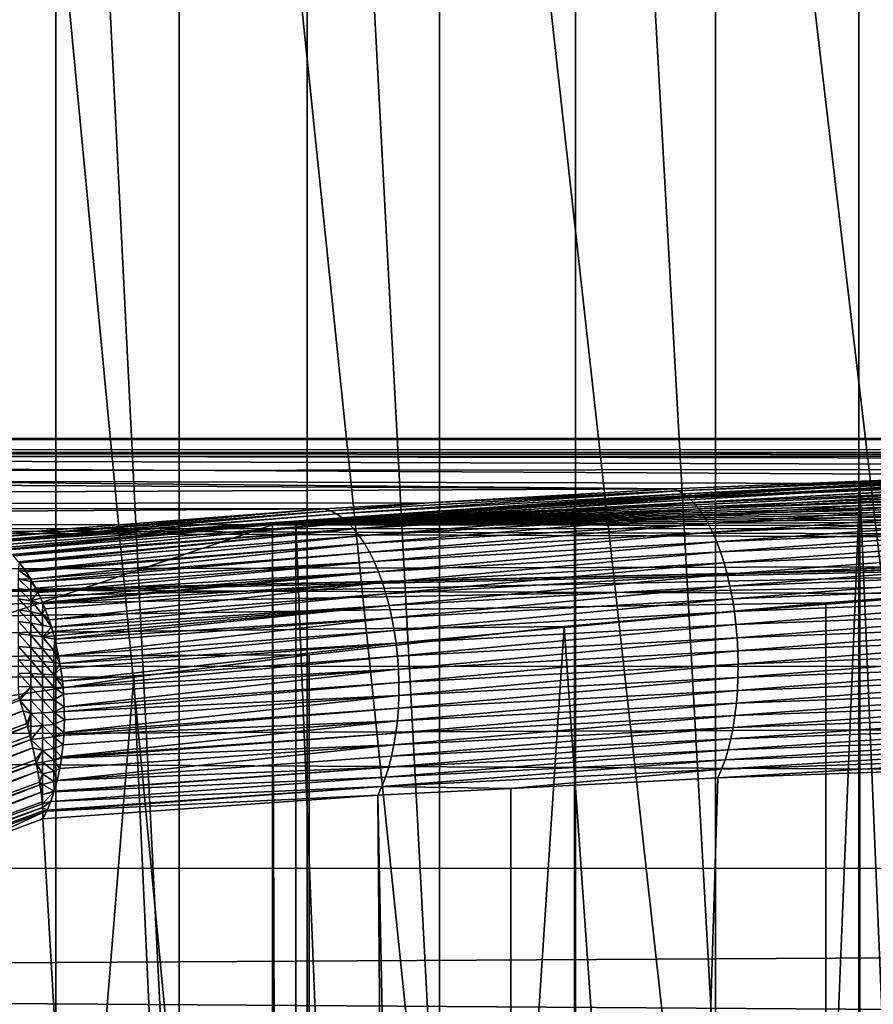
# Model space of a CAD drawing. Extents: x -58 to 41.1, y -71.1 to 0.
# Drawn here: x -51.1 to -49.6, y -36 to -34.2 of the extents above; entities that cross this region are included whole.
import ezdxf

# ---------------------------------------------------------------- set-up
doc = ezdxf.new("R2010")
doc.units = 0
doc.header["$MEASUREMENT"] = 0
for name, color, linetype in [('L13', 7, 'Continuous'), ('L6', 7, 'Continuous'), ('L8', 7, 'Continuous')]:
    doc.layers.add(name, color=color, linetype=linetype)

msp = doc.modelspace()

# ---------------------------------------------------------------- linework, layer by layer
at = {"layer": 'L13', "color": 7}
for points in [[(-49.04396, -40.72963, -205.6919), (-49.04396, -31.09601, -222.3778), (-49.59135, -31.31362, -222.5034)], [(-49.59135, -40.94725, -205.8175), (-49.59135, -31.31362, -222.5034), (-50.11511, -31.57118, -222.6522)], [(-49.04396, -40.72963, -205.6919), (-49.59135, -31.31362, -222.5034), (-49.59135, -40.94725, -205.8175)], [(-50.11511, -41.20481, -205.9662), (-50.11511, -31.57118, -222.6522), (-50.61137, -31.86678, -222.8228)], [(-49.59135, -40.94725, -205.8175), (-50.11511, -31.57118, -222.6522), (-50.11511, -41.20481, -205.9662)], [(-51.29621, -35.9749, -237.7066), (-51.29621, -31.63877, -247.6451), (-50.84803, -36.33743, -237.8811)], [(-50.84803, -36.33743, -237.8811), (-51.29621, -31.63877, -247.6451), (-50.84803, -32.01333, -247.7921)], [(-50.61137, -41.50042, -206.1369), (-50.61137, -31.86678, -222.8228), (-51.07645, -32.19824, -223.0142)], [(-50.11511, -41.20481, -205.9662), (-50.61137, -31.86678, -222.8228), (-50.61137, -41.50042, -206.1369)], [(-50.84803, -36.33743, -237.8811), (-50.84803, -32.01333, -247.7921), (-50.36691, -36.66391, -238.0384)], [(-50.36691, -36.66391, -238.0384), (-50.84803, -32.01333, -247.7921), (-50.36691, -32.35065, -247.9245)], [(-51.07645, -41.83187, -206.3282), (-51.07645, -32.19824, -223.0142), (-51.5069, -32.56309, -223.2248)], [(-50.61137, -41.50042, -206.1369), (-51.07645, -32.19824, -223.0142), (-51.07645, -41.83187, -206.3282)], [(-50.36691, -36.66391, -238.0384), (-50.36691, -32.35065, -247.9245), (-49.85643, -36.95192, -238.1771)], [(-49.85643, -36.95192, -238.1771), (-50.36691, -32.35065, -247.9245), (-49.85643, -32.64822, -248.0413)], [(-51.07645, -41.83187, -206.3282), (-51.5069, -32.56309, -223.2248), (-51.5069, -42.19672, -206.5389)], [(-49.85643, -36.95192, -238.1771), (-49.85643, -32.64822, -248.0413), (-49.32036, -37.19932, -238.2962)], [(-49.32036, -37.19932, -238.2962), (-49.85643, -32.64822, -248.0413), (-49.32036, -32.90384, -248.1416)], [(-51.29621, -41.04161, -228.1199), (-51.29621, -35.9749, -237.7066), (-50.84803, -41.39008, -228.3211)], [(-50.84803, -41.39008, -228.3211), (-51.29621, -35.9749, -237.7066), (-50.84803, -36.33743, -237.8811)]]:
    msp.add_3dface(points, dxfattribs=at)
at = {"layer": 'L6', "color": 7}
for points in [[(-57.4, -35.03714, -199.1529), (-16.9, -35.02179, -199.1522), (-57.4, -35.00013, -199.9344)], [(-57.4, -35.00013, -199.9344), (-16.9, -35.02179, -199.1522), (-16.9, -35.00991, -200.5719)], [(-57.4, -35.00013, -199.9344), (-16.9, -35.00991, -200.5719), (-57.4, -35.02522, -200.5713)], [(-57.4, -35.02522, -200.5713), (-16.9, -35.00991, -200.5719), (-46.53661, -35.02871, -200.9729)], [(-57.4, -35.06779, -198.5059), (-16.9, -35.15567, -197.7388), (-16.9, -35.02179, -199.1522)], [(-57.4, -35.06779, -198.5059), (-16.9, -35.02179, -199.1522), (-57.4, -35.03714, -199.1529)], [(-46.84308, -35.02939, -200.9844), (-47.46161, -35.03308, -201.0443), (-57.4, -35.02522, -200.5713)], [(-57.4, -35.02522, -200.5713), (-47.46161, -35.03308, -201.0443), (-48.07679, -35.0403, -201.1525)], [(-48.07679, -35.0403, -201.1525), (-48.68904, -35.05191, -201.3078), (-57.4, -35.02522, -200.5713)], [(-57.4, -35.02522, -200.5713), (-48.68904, -35.05191, -201.3078), (-49.29875, -35.06916, -201.5092)], [(-57.4, -35.02522, -200.5713), (-49.29875, -35.06916, -201.5092), (-49.93559, -35.09504, -201.7684)], [(-49.93559, -35.09504, -201.7684), (-57.4, -35.05642, -201.3633), (-57.4, -35.02522, -200.5713)], [(-57.4, -35.02522, -200.5713), (-46.53661, -35.02871, -200.9729), (-46.84308, -35.02939, -200.9844)], [(-49.93559, -35.09504, -201.7684), (-57.4, -35.12869, -201.9864), (-57.4, -35.05642, -201.3633)], [(-57.4, -35.17094, -197.7409), (-16.9, -35.15567, -197.7388), (-57.4, -35.06779, -198.5059)], [(-49.29875, -35.06916, -201.5092), (-49.92568, -35.09846, -201.7907), (-49.93559, -35.09504, -201.7684)], [(-49.29875, -35.06916, -201.5092), (-49.29026, -35.07233, -201.5324), (-49.92568, -35.09846, -201.7907)], [(-49.29026, -35.07233, -201.5324), (-49.91583, -35.10385, -201.8126), (-49.92568, -35.09846, -201.7907)], [(-49.29026, -35.07233, -201.5324), (-49.28183, -35.07754, -201.5552), (-49.91583, -35.10385, -201.8126)], [(-50.38681, -35.12074, -201.9873), (-57.4, -35.12869, -201.9864), (-49.93559, -35.09504, -201.7684)], [(-49.93559, -35.09504, -201.7684), (-49.92568, -35.09846, -201.7907), (-50.38681, -35.12074, -201.9873)], [(-49.28183, -35.07754, -201.5552), (-49.90612, -35.1112, -201.834), (-49.91583, -35.10385, -201.8126)], [(-49.28183, -35.07754, -201.5552), (-49.27352, -35.08475, -201.5776), (-49.90612, -35.1112, -201.834)], [(-49.27352, -35.08475, -201.5776), (-49.89661, -35.12044, -201.8547), (-49.90612, -35.1112, -201.834)], [(-49.27352, -35.08475, -201.5776), (-49.26538, -35.09391, -201.5992), (-49.89661, -35.12044, -201.8547)], [(-49.26538, -35.09391, -201.5992), (-49.88736, -35.13152, -201.8746), (-49.89661, -35.12044, -201.8547)], [(-49.26538, -35.09391, -201.5992), (-49.25747, -35.10496, -201.6201), (-49.88736, -35.13152, -201.8746)], [(-49.92568, -35.09846, -201.7907), (-50.55747, -35.14102, -202.1229), (-50.56855, -35.13542, -202.1021)], [(-50.38681, -35.12074, -201.9873), (-49.92568, -35.09846, -201.7907), (-50.56855, -35.13542, -202.1021)], [(-49.92568, -35.09846, -201.7907), (-49.91583, -35.10385, -201.8126), (-50.55747, -35.14102, -202.1229)], [(-49.91583, -35.10385, -201.8126), (-50.54653, -35.14851, -202.1432), (-50.55747, -35.14102, -202.1229)], [(-49.91583, -35.10385, -201.8126), (-49.90612, -35.1112, -201.834), (-50.54653, -35.14851, -202.1432)], [(-49.90612, -35.1112, -201.834), (-50.53582, -35.15784, -202.1628), (-50.54653, -35.14851, -202.1432)], [(-49.90612, -35.1112, -201.834), (-49.89661, -35.12044, -201.8547), (-50.53582, -35.15784, -202.1628)], [(-49.25747, -35.10496, -201.6201), (-49.87843, -35.14436, -201.8936), (-49.88736, -35.13152, -201.8746)], [(-49.25747, -35.10496, -201.6201), (-49.24984, -35.11782, -201.64), (-49.87843, -35.14436, -201.8936)], [(-50.5797, -35.13173, -202.0808), (-57.4, -35.12869, -201.9864), (-50.38681, -35.12074, -201.9873)], [(-50.5797, -35.13173, -202.0808), (-57.4, -35.18096, -202.437), (-57.4, -35.12869, -201.9864)], [(-51.21378, -35.18096, -202.437), (-57.4, -35.18096, -202.437), (-50.5797, -35.13173, -202.0808)], [(-50.5797, -35.13173, -202.0808), (-51.20099, -35.18521, -202.4581), (-51.21378, -35.18096, -202.437)], [(-50.5797, -35.13173, -202.0808), (-50.56855, -35.13542, -202.1021), (-51.20099, -35.18521, -202.4581)], [(-50.38681, -35.12074, -201.9873), (-50.56855, -35.13542, -202.1021), (-50.5797, -35.13173, -202.0808)], [(-49.89661, -35.12044, -201.8547), (-50.52539, -35.16894, -202.1817), (-50.53582, -35.15784, -202.1628)], [(-49.89661, -35.12044, -201.8547), (-49.88736, -35.13152, -201.8746), (-50.52539, -35.16894, -202.1817)], [(-49.88736, -35.13152, -201.8746), (-50.51531, -35.18174, -202.1997), (-50.52539, -35.16894, -202.1817)], [(-49.88736, -35.13152, -201.8746), (-49.87843, -35.14436, -201.8936), (-50.51531, -35.18174, -202.1997)], [(-49.24984, -35.11782, -201.64), (-49.86989, -35.15888, -201.9116), (-49.87843, -35.14436, -201.8936)], [(-49.24984, -35.11782, -201.64), (-49.24256, -35.1324, -201.6589), (-49.86989, -35.15888, -201.9116)], [(-50.56855, -35.13542, -202.1021), (-51.19066, -35.19017, -202.4749), (-51.20099, -35.18521, -202.4581)], [(-50.56855, -35.13542, -202.1021), (-51.18947, -35.19074, -202.4768), (-51.19066, -35.19017, -202.4749)], [(-50.55747, -35.14102, -202.1229), (-51.18947, -35.19074, -202.4768), (-50.56855, -35.13542, -202.1021)], [(-50.55747, -35.14102, -202.1229), (-51.18585, -35.19305, -202.4826), (-51.18947, -35.19074, -202.4768)], [(-50.54653, -35.14851, -202.1432), (-51.18585, -35.19305, -202.4826), (-50.55747, -35.14102, -202.1229)], [(-50.54653, -35.14851, -202.1432), (-51.17752, -35.19837, -202.496), (-51.18585, -35.19305, -202.4826)], [(-51.17112, -35.20349, -202.5061), (-51.17752, -35.19837, -202.496), (-50.54653, -35.14851, -202.1432)], [(-50.54653, -35.14851, -202.1432), (-51.16767, -35.20625, -202.5115), (-51.17112, -35.20349, -202.5061)], [(-50.54653, -35.14851, -202.1432), (-51.16579, -35.20776, -202.5145), (-51.16767, -35.20625, -202.5115)], [(-50.53582, -35.15784, -202.1628), (-51.16579, -35.20776, -202.5145), (-50.54653, -35.14851, -202.1432)], [(-49.87843, -35.14436, -201.8936), (-50.50566, -35.19616, -202.2166), (-50.51531, -35.18174, -202.1997)], [(-49.87843, -35.14436, -201.8936), (-49.86989, -35.15888, -201.9116), (-50.50566, -35.19616, -202.2166)], [(-49.86179, -35.17497, -201.9283), (-49.86989, -35.15888, -201.9116), (-49.24256, -35.1324, -201.6589)], [(-49.86179, -35.17497, -201.9283), (-49.24256, -35.1324, -201.6589), (-49.23565, -35.14862, -201.6765)], [(-49.23565, -35.14862, -201.6765), (-49.85419, -35.19253, -201.9438), (-49.86179, -35.17497, -201.9283)], [(-49.23565, -35.14862, -201.6765), (-49.22919, -35.16634, -201.6927), (-49.85419, -35.19253, -201.9438)], [(-57.4, -35.25888, -197.0886), (-16.9, -35.41056, -196.3421), (-16.9, -35.15567, -197.7388)], [(-57.4, -35.25888, -197.0886), (-16.9, -35.15567, -197.7388), (-57.4, -35.17094, -197.7409)], [(-50.53582, -35.15784, -202.1628), (-51.15699, -35.21631, -202.5282), (-51.16579, -35.20776, -202.5145)], [(-50.52539, -35.16894, -202.1817), (-51.15699, -35.21631, -202.5282), (-50.53582, -35.15784, -202.1628)], [(-50.49649, -35.2121, -202.2324), (-50.50566, -35.19616, -202.2166), (-49.86989, -35.15888, -201.9116)], [(-50.49649, -35.2121, -202.2324), (-49.86989, -35.15888, -201.9116), (-49.86179, -35.17497, -201.9283)], [(-49.84714, -35.21144, -201.9579), (-49.85419, -35.19253, -201.9438), (-49.22919, -35.16634, -201.6927)], [(-49.84714, -35.21144, -201.9579), (-49.22919, -35.16634, -201.6927), (-49.2232, -35.18545, -201.7076)], [(-50.52539, -35.16894, -202.1817), (-51.15436, -35.21887, -202.5323), (-51.15699, -35.21631, -202.5282)], [(-51.14496, -35.22969, -202.5466), (-51.15436, -35.21887, -202.5323), (-50.52539, -35.16894, -202.1817)], [(-50.52539, -35.16894, -202.1817), (-51.14331, -35.23161, -202.5492), (-51.14496, -35.22969, -202.5466)], [(-50.52539, -35.16894, -202.1817), (-50.51531, -35.18174, -202.1997), (-51.14331, -35.23161, -202.5492)], [(-50.51531, -35.18174, -202.1997), (-51.1327, -35.2459, -202.565), (-51.14331, -35.23161, -202.5492)], [(-50.50566, -35.19616, -202.2166), (-51.1327, -35.2459, -202.565), (-50.51531, -35.18174, -202.1997)], [(-49.86179, -35.17497, -201.9283), (-50.48786, -35.22946, -202.247), (-50.49649, -35.2121, -202.2324)], [(-49.86179, -35.17497, -201.9283), (-49.85419, -35.19253, -201.9438), (-50.48786, -35.22946, -202.247)], [(-49.84067, -35.23158, -201.9704), (-49.84714, -35.21144, -201.9579), (-49.2232, -35.18545, -201.7076)], [(-49.84067, -35.23158, -201.9704), (-49.2232, -35.18545, -201.7076), (-49.21774, -35.20581, -201.7208)], [(-50.50566, -35.19616, -202.2166), (-51.13119, -35.24827, -202.5673), (-51.1327, -35.2459, -202.565)], [(-51.12261, -35.26166, -202.5798), (-51.13119, -35.24827, -202.5673), (-50.50566, -35.19616, -202.2166)], [(-51.12261, -35.26166, -202.5798), (-50.50566, -35.19616, -202.2166), (-50.49649, -35.2121, -202.2324)], [(-50.47983, -35.24813, -202.2602), (-50.48786, -35.22946, -202.247), (-49.85419, -35.19253, -201.9438)], [(-50.47983, -35.24813, -202.2602), (-49.85419, -35.19253, -201.9438), (-49.84714, -35.21144, -201.9579)], [(-50.49649, -35.2121, -202.2324), (-51.11976, -35.26679, -202.5839), (-51.12261, -35.26166, -202.5798)], [(-50.48786, -35.22946, -202.247), (-51.11976, -35.26679, -202.5839), (-50.49649, -35.2121, -202.2324)], [(-50.47246, -35.26798, -202.272), (-50.47983, -35.24813, -202.2602), (-49.84714, -35.21144, -201.9579)], [(-50.47246, -35.26798, -202.272), (-49.84714, -35.21144, -201.9579), (-49.84067, -35.23158, -201.9704)], [(-49.21774, -35.20581, -201.7208), (-49.83485, -35.2528, -201.9815), (-49.84067, -35.23158, -201.9704)], [(-49.21774, -35.20581, -201.7208), (-49.21283, -35.2273, -201.7324), (-49.83485, -35.2528, -201.9815)], [(-51.14496, -35.24532, -202.5695), (-51.14331, -35.23161, -202.5492), (-51.1327, -35.2459, -202.565)], [(-50.48786, -35.22946, -202.247), (-51.11309, -35.27879, -202.5934), (-51.11976, -35.26679, -202.5839)], [(-51.10935, -35.28652, -202.5986), (-51.11309, -35.27879, -202.5934), (-50.48786, -35.22946, -202.247)], [(-51.10935, -35.28652, -202.5986), (-50.48786, -35.22946, -202.247), (-50.47983, -35.24813, -202.2602)], [(-49.84067, -35.23158, -201.9704), (-50.46578, -35.28888, -202.2824), (-50.47246, -35.26798, -202.272)], [(-49.84067, -35.23158, -201.9704), (-49.83485, -35.2528, -201.9815), (-50.46578, -35.28888, -202.2824)], [(-49.21283, -35.2273, -201.7324), (-49.82971, -35.27497, -201.9908), (-49.83485, -35.2528, -201.9815)], [(-49.21283, -35.2273, -201.7324), (-49.20852, -35.24976, -201.7423), (-49.82971, -35.27497, -201.9908)], [(-57.4, -35.42562, -196.3455), (-16.9, -35.41056, -196.3421), (-57.4, -35.25888, -197.0886)], [(-51.13119, -35.24827, -202.5673), (-51.12261, -35.26166, -202.5798), (-51.14496, -35.24532, -202.5695)], [(-51.14496, -35.24532, -202.5695), (-51.12261, -35.26166, -202.5798), (-51.14496, -35.26139, -202.5889)], [(-51.14496, -35.24532, -202.5695), (-51.1327, -35.2459, -202.565), (-51.13119, -35.24827, -202.5673)], [(-50.47983, -35.24813, -202.2602), (-51.10421, -35.29717, -202.6058), (-51.10935, -35.28652, -202.5986)], [(-50.47983, -35.24813, -202.2602), (-51.10091, -35.30505, -202.6102), (-51.10421, -35.29717, -202.6058)], [(-51.10001, -35.30719, -202.6114), (-51.10091, -35.30505, -202.6102), (-50.47983, -35.24813, -202.2602)], [(-51.10001, -35.30719, -202.6114), (-50.47983, -35.24813, -202.2602), (-50.47246, -35.26798, -202.272)], [(-49.83485, -35.2528, -201.9815), (-50.45985, -35.31071, -202.2911), (-50.46578, -35.28888, -202.2824)], [(-49.83485, -35.2528, -201.9815), (-49.82971, -35.27497, -201.9908), (-50.45985, -35.31071, -202.2911)], [(-49.20852, -35.24976, -201.7423), (-49.82528, -35.29793, -201.9985), (-49.82971, -35.27497, -201.9908)], [(-49.20852, -35.24976, -201.7423), (-49.20482, -35.27303, -201.7504), (-49.82528, -35.29793, -201.9985)], [(-51.12261, -35.26166, -202.5798), (-51.12267, -35.26596, -202.5847), (-51.14496, -35.26139, -202.5889)], [(-51.14496, -35.26139, -202.5889), (-51.12267, -35.26596, -202.5847), (-51.12267, -35.28326, -202.6022)], [(-51.14496, -35.26139, -202.5889), (-51.12267, -35.28326, -202.6022), (-51.14496, -35.27907, -202.6067)], [(-51.12267, -35.26596, -202.5847), (-51.12261, -35.26166, -202.5798), (-51.11976, -35.26679, -202.5839)], [(-51.11309, -35.27879, -202.5934), (-51.12267, -35.28326, -202.6022), (-51.12267, -35.26596, -202.5847)], [(-51.12267, -35.26596, -202.5847), (-51.11976, -35.26679, -202.5839), (-51.11309, -35.27879, -202.5934)], [(-50.47246, -35.26798, -202.272), (-51.09602, -35.3167, -202.6168), (-51.10001, -35.30719, -202.6114)], [(-50.47246, -35.26798, -202.272), (-51.08858, -35.33725, -202.6264), (-51.09602, -35.3167, -202.6168)], [(-50.46578, -35.28888, -202.2824), (-51.08858, -35.33725, -202.6264), (-50.47246, -35.26798, -202.272)], [(-49.82971, -35.27497, -201.9908), (-50.45471, -35.33331, -202.2983), (-50.45985, -35.31071, -202.2911)], [(-49.82971, -35.27497, -201.9908), (-49.82528, -35.29793, -201.9985), (-50.45471, -35.33331, -202.2983)], [(-49.20482, -35.27303, -201.7504), (-49.82159, -35.32153, -202.0043), (-49.82528, -35.29793, -201.9985)], [(-49.20482, -35.27303, -201.7504), (-49.20178, -35.29695, -201.7566), (-49.82159, -35.32153, -202.0043)], [(-51.14496, -35.27907, -202.6067), (-51.12267, -35.28326, -202.6022), (-51.12267, -35.302, -202.6182)], [(-51.14496, -35.27907, -202.6067), (-51.12267, -35.302, -202.6182), (-51.14496, -35.29821, -202.623)], [(-51.10935, -35.28652, -202.5986), (-51.12267, -35.28326, -202.6022), (-51.11309, -35.27879, -202.5934)], [(-51.10935, -35.28652, -202.5986), (-51.12267, -35.302, -202.6182), (-51.12267, -35.28326, -202.6022)], [(-51.10421, -35.29717, -202.6058), (-51.12267, -35.302, -202.6182), (-51.10935, -35.28652, -202.5986)], [(-50.46578, -35.28888, -202.2824), (-51.08449, -35.35044, -202.6313), (-51.08858, -35.33725, -202.6264)], [(-50.45985, -35.31071, -202.2911), (-51.08449, -35.35044, -202.6313), (-50.46578, -35.28888, -202.2824)], [(-51.14496, -35.29821, -202.623), (-51.12267, -35.302, -202.6182), (-51.12267, -35.32204, -202.6324)], [(-51.14496, -35.29821, -202.623), (-51.12267, -35.32204, -202.6324), (-51.14496, -35.31868, -202.6376)], [(-51.10421, -35.29717, -202.6058), (-51.10001, -35.30719, -202.6114), (-51.12267, -35.302, -202.6182)], [(-51.12267, -35.302, -202.6182), (-51.10001, -35.30719, -202.6114), (-51.10091, -35.32633, -202.6258)], [(-51.12267, -35.302, -202.6182), (-51.10091, -35.32633, -202.6258), (-51.12267, -35.32204, -202.6324)], [(-51.10421, -35.29717, -202.6058), (-51.10091, -35.30505, -202.6102), (-51.10001, -35.30719, -202.6114)], [(-51.10091, -35.32633, -202.6258), (-51.10001, -35.30719, -202.6114), (-51.09602, -35.3167, -202.6168)], [(-50.45985, -35.31071, -202.2911), (-51.08193, -35.35868, -202.6345), (-51.08449, -35.35044, -202.6313)], [(-51.07982, -35.36673, -202.6368), (-51.08193, -35.35868, -202.6345), (-50.45985, -35.31071, -202.2911)], [(-50.45985, -35.31071, -202.2911), (-51.07827, -35.37264, -202.6386), (-51.07982, -35.36673, -202.6368)], [(-50.45985, -35.31071, -202.2911), (-50.45471, -35.33331, -202.2983), (-51.07827, -35.37264, -202.6386)], [(-49.82528, -35.29793, -201.9985), (-50.45038, -35.35653, -202.3037), (-50.45471, -35.33331, -202.2983)], [(-49.82528, -35.29793, -201.9985), (-49.82159, -35.32153, -202.0043), (-50.45038, -35.35653, -202.3037)], [(-49.20178, -35.29695, -201.7566), (-49.81866, -35.34563, -202.0084), (-49.82159, -35.32153, -202.0043)], [(-49.20178, -35.29695, -201.7566), (-49.1994, -35.32137, -201.7609), (-49.81866, -35.34563, -202.0084)], [(-51.14496, -35.31868, -202.6376), (-51.12267, -35.32204, -202.6324), (-51.12267, -35.34324, -202.6449)], [(-51.14496, -35.31868, -202.6376), (-51.12267, -35.34324, -202.6449), (-51.14496, -35.34034, -202.6504)], [(-51.12267, -35.32204, -202.6324), (-51.10091, -35.32633, -202.6258), (-51.10091, -35.34694, -202.638)], [(-51.12267, -35.32204, -202.6324), (-51.10091, -35.34694, -202.638), (-51.12267, -35.34324, -202.6449)], [(-51.10091, -35.32633, -202.6258), (-51.09602, -35.3167, -202.6168), (-51.08858, -35.33725, -202.6264)], [(-51.08449, -35.35044, -202.6313), (-51.10091, -35.34694, -202.638), (-51.10091, -35.32633, -202.6258)], [(-51.08449, -35.35044, -202.6313), (-51.10091, -35.32633, -202.6258), (-51.08858, -35.33725, -202.6264)], [(-49.82159, -35.32153, -202.0043), (-50.44689, -35.38023, -202.3075), (-50.45038, -35.35653, -202.3037)], [(-49.82159, -35.32153, -202.0043), (-49.81866, -35.34563, -202.0084), (-50.44689, -35.38023, -202.3075)], [(-49.81653, -35.37003, -202.0107), (-49.81866, -35.34563, -202.0084), (-49.1994, -35.32137, -201.7609)], [(-49.81653, -35.37003, -202.0107), (-49.1994, -35.32137, -201.7609), (-49.19771, -35.3461, -201.7633)], [(-51.14496, -35.34034, -202.6504), (-51.12267, -35.34324, -202.6449), (-51.12267, -35.36543, -202.6556)], [(-51.14496, -35.34034, -202.6504), (-51.12267, -35.36543, -202.6556), (-51.14496, -35.36301, -202.6612)], [(-51.12267, -35.34324, -202.6449), (-51.10091, -35.34694, -202.638), (-51.10091, -35.36852, -202.6483)], [(-51.12267, -35.34324, -202.6449), (-51.10091, -35.36852, -202.6483), (-51.12267, -35.36543, -202.6556)], [(-51.10091, -35.36852, -202.6483), (-51.10091, -35.34694, -202.638), (-51.08449, -35.35044, -202.6313)], [(-51.08449, -35.35044, -202.6313), (-51.08193, -35.35868, -202.6345), (-51.10091, -35.36852, -202.6483)], [(-50.45471, -35.33331, -202.2983), (-51.07611, -35.38086, -202.641), (-51.07827, -35.37264, -202.6386)], [(-50.45471, -35.33331, -202.2983), (-51.07117, -35.40366, -202.646), (-51.07611, -35.38086, -202.641)], [(-50.45038, -35.35653, -202.3037), (-51.07117, -35.40366, -202.646), (-50.45471, -35.33331, -202.2983)], [(-50.44428, -35.40426, -202.3095), (-50.44689, -35.38023, -202.3075), (-49.81866, -35.34563, -202.0084)], [(-50.44428, -35.40426, -202.3095), (-49.81866, -35.34563, -202.0084), (-49.81653, -35.37003, -202.0107)], [(-49.19771, -35.3461, -201.7633), (-49.81519, -35.3946, -202.0111), (-49.81653, -35.37003, -202.0107)], [(-49.19771, -35.3461, -201.7633), (-49.19672, -35.37098, -201.7638), (-49.81519, -35.3946, -202.0111)], [(-51.14496, -35.36301, -202.6612), (-51.12267, -35.36543, -202.6556), (-51.12267, -35.38846, -202.6642)], [(-51.14496, -35.36301, -202.6612), (-51.12267, -35.38846, -202.6642), (-51.14496, -35.38653, -202.6701)], [(-51.12267, -35.36543, -202.6556), (-51.10091, -35.36852, -202.6483), (-51.10091, -35.39091, -202.6567)], [(-51.12267, -35.36543, -202.6556), (-51.10091, -35.39091, -202.6567), (-51.12267, -35.38846, -202.6642)], [(-51.10091, -35.36852, -202.6483), (-51.08193, -35.35868, -202.6345), (-51.07982, -35.36673, -202.6368)], [(-51.07982, -35.36673, -202.6368), (-51.07827, -35.37264, -202.6386), (-51.10091, -35.36852, -202.6483)], [(-51.10091, -35.36852, -202.6483), (-51.07827, -35.37264, -202.6386), (-51.07982, -35.39389, -202.6477)], [(-51.10091, -35.36852, -202.6483), (-51.07982, -35.39389, -202.6477), (-51.10091, -35.39091, -202.6567)], [(-50.45038, -35.35653, -202.3037), (-51.06876, -35.4175, -202.648), (-51.07117, -35.40366, -202.646)], [(-50.44689, -35.38023, -202.3075), (-51.06876, -35.4175, -202.648), (-50.45038, -35.35653, -202.3037)], [(-51.14496, -35.38653, -202.6701), (-51.12267, -35.38846, -202.6642), (-51.12267, -35.41214, -202.6709)], [(-51.14496, -35.38653, -202.6701), (-51.12267, -35.41214, -202.6709), (-51.14496, -35.41072, -202.6769)], [(-51.07827, -35.37264, -202.6386), (-51.07611, -35.38086, -202.641), (-51.07982, -35.39389, -202.6477)], [(-51.07982, -35.39389, -202.6477), (-51.07611, -35.38086, -202.641), (-51.07117, -35.40366, -202.646)], [(-50.44689, -35.38023, -202.3075), (-51.06713, -35.42693, -202.6494), (-51.06876, -35.4175, -202.648)], [(-51.06401, -35.45051, -202.6512), (-51.06713, -35.42693, -202.6494), (-50.44689, -35.38023, -202.3075)], [(-51.06401, -35.45051, -202.6512), (-50.44689, -35.38023, -202.3075), (-50.44428, -35.40426, -202.3095)], [(-49.81653, -35.37003, -202.0107), (-50.44254, -35.42844, -202.3098), (-50.44428, -35.40426, -202.3095)], [(-49.81653, -35.37003, -202.0107), (-49.81519, -35.3946, -202.0111), (-50.44254, -35.42844, -202.3098)], [(-49.19672, -35.37098, -201.7638), (-49.81467, -35.41916, -202.0096), (-49.81519, -35.3946, -202.0111)], [(-49.19672, -35.37098, -201.7638), (-49.19643, -35.39585, -201.7623), (-49.81467, -35.41916, -202.0096)], [(-51.12267, -35.38846, -202.6642), (-51.10091, -35.39091, -202.6567), (-51.10091, -35.41395, -202.6632)], [(-51.12267, -35.38846, -202.6642), (-51.10091, -35.41395, -202.6632), (-51.12267, -35.41214, -202.6709)], [(-51.10091, -35.39091, -202.6567), (-51.07982, -35.39389, -202.6477), (-51.07982, -35.41613, -202.654)], [(-51.10091, -35.39091, -202.6567), (-51.07982, -35.41613, -202.654), (-51.10091, -35.41395, -202.6632)], [(-51.06876, -35.4175, -202.648), (-51.07982, -35.41613, -202.654), (-51.07982, -35.39389, -202.6477)], [(-51.07982, -35.39389, -202.6477), (-51.07117, -35.40366, -202.646), (-51.06876, -35.4175, -202.648)], [(-50.44428, -35.40426, -202.3095), (-51.06293, -35.46236, -202.6513), (-51.06401, -35.45051, -202.6512)], [(-50.44428, -35.40426, -202.3095), (-50.44254, -35.42844, -202.3098), (-51.06293, -35.46236, -202.6513)], [(-49.81519, -35.3946, -202.0111), (-50.44171, -35.45263, -202.3084), (-50.44254, -35.42844, -202.3098)], [(-49.81519, -35.3946, -202.0111), (-49.81467, -35.41916, -202.0096), (-50.44171, -35.45263, -202.3084)], [(-49.19643, -35.39585, -201.7623), (-49.19684, -35.42051, -201.7589), (-49.81495, -35.44354, -202.0063)], [(-49.19643, -35.39585, -201.7623), (-49.81495, -35.44354, -202.0063), (-49.81467, -35.41916, -202.0096)], [(-57.4, -35.57197, -195.6933), (-16.9, -35.78457, -194.9726), (-16.9, -35.41056, -196.3421)], [(-57.4, -35.57197, -195.6933), (-16.9, -35.41056, -196.3421), (-57.4, -35.42562, -196.3455)], [(-51.14496, -35.41072, -202.6769), (-51.12267, -35.41214, -202.6709), (-51.12267, -35.43631, -202.6755)], [(-51.14496, -35.41072, -202.6769), (-51.12267, -35.43631, -202.6755), (-51.14496, -35.43542, -202.6816)], [(-51.12267, -35.41214, -202.6709), (-51.10091, -35.41395, -202.6632), (-51.10091, -35.43745, -202.6677)], [(-51.12267, -35.41214, -202.6709), (-51.10091, -35.43745, -202.6677), (-51.12267, -35.43631, -202.6755)], [(-51.10091, -35.41395, -202.6632), (-51.07982, -35.41613, -202.654), (-51.07982, -35.43883, -202.6583)], [(-51.10091, -35.41395, -202.6632), (-51.07982, -35.43883, -202.6583), (-51.10091, -35.43745, -202.6677)], [(-51.07982, -35.41613, -202.654), (-51.06876, -35.4175, -202.648), (-51.07982, -35.43883, -202.6583)], [(-51.07982, -35.43883, -202.6583), (-51.06876, -35.4175, -202.648), (-51.06713, -35.42693, -202.6494)], [(-49.81467, -35.41916, -202.0096), (-49.81495, -35.44354, -202.0063), (-50.44178, -35.47668, -202.3052)], [(-49.81467, -35.41916, -202.0096), (-50.44178, -35.47668, -202.3052), (-50.44171, -35.45263, -202.3084)], [(-49.81605, -35.46759, -202.0012), (-49.81495, -35.44354, -202.0063), (-49.19684, -35.42051, -201.7589)], [(-49.81605, -35.46759, -202.0012), (-49.19684, -35.42051, -201.7589), (-49.19795, -35.44482, -201.7536)], [(-51.14496, -35.43542, -202.6816), (-51.12267, -35.43631, -202.6755), (-51.12267, -35.46079, -202.678)], [(-51.14496, -35.43542, -202.6816), (-51.12267, -35.46079, -202.678), (-51.14496, -35.46042, -202.6842)], [(-51.12267, -35.43631, -202.6755), (-51.10091, -35.43745, -202.6677), (-51.10091, -35.46125, -202.6702)], [(-51.12267, -35.43631, -202.6755), (-51.10091, -35.46125, -202.6702), (-51.12267, -35.46079, -202.678)], [(-51.10091, -35.43745, -202.6677), (-51.07982, -35.43883, -202.6583), (-51.07982, -35.46182, -202.6606)], [(-51.10091, -35.43745, -202.6677), (-51.07982, -35.46182, -202.6606), (-51.10091, -35.46125, -202.6702)], [(-51.07982, -35.43883, -202.6583), (-51.06713, -35.42693, -202.6494), (-51.06401, -35.45051, -202.6512)], [(-51.06293, -35.46236, -202.6513), (-51.07982, -35.46182, -202.6606), (-51.07982, -35.43883, -202.6583)], [(-51.06293, -35.46236, -202.6513), (-51.07982, -35.43883, -202.6583), (-51.06401, -35.45051, -202.6512)], [(-50.44254, -35.42844, -202.3098), (-51.06184, -35.47427, -202.6513), (-51.06293, -35.46236, -202.6513)], [(-50.44254, -35.42844, -202.3098), (-51.06063, -35.49805, -202.6498), (-51.06184, -35.47427, -202.6513)], [(-50.44171, -35.45263, -202.3084), (-51.06063, -35.49805, -202.6498), (-50.44254, -35.42844, -202.3098)], [(-50.44171, -35.45263, -202.3084), (-51.06054, -35.50675, -202.6487), (-51.06063, -35.49805, -202.6498)], [(-50.44178, -35.47668, -202.3052), (-51.06054, -35.50675, -202.6487), (-50.44171, -35.45263, -202.3084)], [(-50.44274, -35.50041, -202.3003), (-50.44178, -35.47668, -202.3052), (-49.81495, -35.44354, -202.0063)], [(-50.44274, -35.50041, -202.3003), (-49.81495, -35.44354, -202.0063), (-49.81605, -35.46759, -202.0012)], [(-49.19795, -35.44482, -201.7536), (-49.19976, -35.4686, -201.7464), (-49.81796, -35.49113, -201.9943)], [(-49.19795, -35.44482, -201.7536), (-49.81796, -35.49113, -201.9943), (-49.81605, -35.46759, -202.0012)], [(-51.14496, -35.46042, -202.6842), (-51.12267, -35.46079, -202.678), (-51.14394, -35.48156, -202.6844)], [(-51.14273, -35.48552, -202.6839), (-51.14394, -35.48156, -202.6844), (-51.12267, -35.46079, -202.678)], [(-51.12267, -35.48539, -202.6784), (-51.14273, -35.48552, -202.6839), (-51.12267, -35.46079, -202.678)], [(-51.12267, -35.46079, -202.678), (-51.10091, -35.46125, -202.6702), (-51.10091, -35.48518, -202.6705)], [(-51.12267, -35.46079, -202.678), (-51.10091, -35.48518, -202.6705), (-51.12267, -35.48539, -202.6784)], [(-51.10091, -35.46125, -202.6702), (-51.07982, -35.46182, -202.6606), (-51.07982, -35.48492, -202.661)], [(-51.10091, -35.46125, -202.6702), (-51.07982, -35.48492, -202.661), (-51.10091, -35.48518, -202.6705)], [(-51.06184, -35.47427, -202.6513), (-51.07982, -35.48492, -202.661), (-51.07982, -35.46182, -202.6606)], [(-51.06184, -35.47427, -202.6513), (-51.07982, -35.46182, -202.6606), (-51.06293, -35.46236, -202.6513)], [(-51.06063, -35.49805, -202.6498), (-51.07982, -35.48492, -202.661), (-51.06184, -35.47427, -202.6513)], [(-51.06112, -35.54507, -202.642), (-50.44178, -35.47668, -202.3052), (-50.44274, -35.50041, -202.3003)], [(-51.06112, -35.54507, -202.642), (-51.06039, -35.5217, -202.6467), (-50.44178, -35.47668, -202.3052)], [(-50.44178, -35.47668, -202.3052), (-51.06039, -35.5217, -202.6467), (-51.06054, -35.50675, -202.6487)], [(-49.81605, -35.46759, -202.0012), (-49.81796, -35.49113, -201.9943), (-50.4446, -35.52368, -202.2937)], [(-49.81605, -35.46759, -202.0012), (-50.4446, -35.52368, -202.2937), (-50.44274, -35.50041, -202.3003)], [(-49.19976, -35.4686, -201.7464), (-49.20226, -35.49168, -201.7374), (-49.82065, -35.51402, -201.9857)], [(-49.19976, -35.4686, -201.7464), (-49.82065, -35.51402, -201.9857), (-49.81796, -35.49113, -201.9943)], [(-51.94354, -35.80354, -202.8903), (-51.14394, -35.48156, -202.6844), (-51.14273, -35.48552, -202.6839)], [(-51.94354, -35.80354, -202.8903), (-51.14273, -35.48552, -202.6839), (-51.13677, -35.50509, -202.6813)], [(-51.12267, -35.50994, -202.6767), (-51.14273, -35.48552, -202.6839), (-51.12267, -35.48539, -202.6784)], [(-51.12267, -35.50994, -202.6767), (-51.13677, -35.50509, -202.6813), (-51.14273, -35.48552, -202.6839)], [(-51.12267, -35.48539, -202.6784), (-51.10091, -35.48518, -202.6705), (-51.10091, -35.50905, -202.6689)], [(-51.12267, -35.48539, -202.6784), (-51.10091, -35.50905, -202.6689), (-51.12267, -35.50994, -202.6767)], [(-51.10091, -35.48518, -202.6705), (-51.07982, -35.48492, -202.661), (-51.07982, -35.50797, -202.6594)], [(-51.10091, -35.48518, -202.6705), (-51.07982, -35.50797, -202.6594), (-51.10091, -35.50905, -202.6689)], [(-51.06063, -35.49805, -202.6498), (-51.07982, -35.50797, -202.6594), (-51.07982, -35.48492, -202.661)], [(-49.81796, -35.49113, -201.9943), (-49.82065, -35.51402, -201.9857), (-50.44735, -35.54633, -202.2855)], [(-49.81796, -35.49113, -201.9943), (-50.44735, -35.54633, -202.2855), (-50.4446, -35.52368, -202.2937)], [(-49.20226, -35.49168, -201.7374), (-49.20542, -35.51392, -201.7266), (-49.82412, -35.5361, -201.9754)], [(-49.20226, -35.49168, -201.7374), (-49.82412, -35.5361, -201.9754), (-49.82065, -35.51402, -201.9857)], [(-51.94354, -35.80354, -202.8903), (-51.13677, -35.50509, -202.6813), (-51.93577, -35.82647, -202.885)], [(-51.93577, -35.82647, -202.885), (-51.13677, -35.50509, -202.6813), (-51.13012, -35.52844, -202.6763)], [(-51.13012, -35.52844, -202.6763), (-51.13677, -35.50509, -202.6813), (-51.12267, -35.50994, -202.6767)], [(-51.13012, -35.52844, -202.6763), (-51.12267, -35.50994, -202.6767), (-51.12851, -35.53453, -202.6744)], [(-51.12851, -35.53453, -202.6744), (-51.12267, -35.50994, -202.6767), (-51.12267, -35.53424, -202.6729)], [(-51.12267, -35.50994, -202.6767), (-51.10091, -35.50905, -202.6689), (-51.10091, -35.53268, -202.6651)], [(-51.12267, -35.50994, -202.6767), (-51.10091, -35.53268, -202.6651), (-51.12267, -35.53424, -202.6729)], [(-51.10091, -35.50905, -202.6689), (-51.07982, -35.50797, -202.6594), (-51.07982, -35.5308, -202.6558)], [(-51.10091, -35.50905, -202.6689), (-51.07982, -35.5308, -202.6558), (-51.10091, -35.53268, -202.6651)], [(-51.06054, -35.50675, -202.6487), (-51.07982, -35.50797, -202.6594), (-51.06063, -35.49805, -202.6498)], [(-51.06039, -35.5217, -202.6467), (-51.07982, -35.50797, -202.6594), (-51.06054, -35.50675, -202.6487)], [(-51.06039, -35.5217, -202.6467), (-51.07982, -35.5308, -202.6558), (-51.07982, -35.50797, -202.6594)], [(-50.44274, -35.50041, -202.3003), (-50.4446, -35.52368, -202.2937), (-51.06151, -35.55038, -202.6405)], [(-50.44274, -35.50041, -202.3003), (-51.06151, -35.55038, -202.6405), (-51.06112, -35.54507, -202.642)], [(-49.82065, -35.51402, -201.9857), (-49.82412, -35.5361, -201.9754), (-50.45096, -35.56821, -202.2757)], [(-49.82065, -35.51402, -201.9857), (-50.45096, -35.56821, -202.2757), (-50.44735, -35.54633, -202.2855)], [(-49.82834, -35.55721, -201.9635), (-49.82412, -35.5361, -201.9754), (-49.20542, -35.51392, -201.7266)], [(-49.82834, -35.55721, -201.9635), (-49.20542, -35.51392, -201.7266), (-49.20922, -35.53514, -201.7141)], [(-51.93577, -35.82647, -202.885), (-51.13012, -35.52844, -202.6763), (-51.12851, -35.53453, -202.6744)], [(-51.10091, -35.53268, -202.6651), (-51.07982, -35.5308, -202.6558), (-51.07982, -35.55323, -202.6502)], [(-51.06112, -35.54507, -202.642), (-51.07982, -35.5308, -202.6558), (-51.06039, -35.5217, -202.6467)], [(-51.06112, -35.54507, -202.642), (-51.07982, -35.55323, -202.6502), (-51.07982, -35.5308, -202.6558)], [(-50.44735, -35.54633, -202.2855), (-51.06546, -35.59039, -202.6278), (-50.4446, -35.52368, -202.2937)], [(-50.4446, -35.52368, -202.2937), (-51.06546, -35.59039, -202.6278), (-51.06281, -35.56801, -202.6357)], [(-50.4446, -35.52368, -202.2937), (-51.06281, -35.56801, -202.6357), (-51.06151, -35.55038, -202.6405)], [(-51.93577, -35.82647, -202.885), (-51.12851, -35.53453, -202.6744), (-51.92865, -35.84908, -202.8777)], [(-51.92865, -35.84908, -202.8777), (-51.12851, -35.53453, -202.6744), (-51.12405, -35.55144, -202.6693)], [(-51.12851, -35.53453, -202.6744), (-51.12267, -35.53424, -202.6729), (-51.12405, -35.55144, -202.6693)], [(-51.12267, -35.53424, -202.6729), (-51.12245, -35.55803, -202.6667), (-51.12405, -35.55144, -202.6693)], [(-51.12267, -35.53424, -202.6729), (-51.10091, -35.53268, -202.6651), (-51.12245, -35.55803, -202.6667)], [(-51.10091, -35.53268, -202.6651), (-51.10091, -35.55591, -202.6594), (-51.12245, -35.55803, -202.6667)], [(-51.10091, -35.53268, -202.6651), (-51.07982, -35.55323, -202.6502), (-51.10091, -35.55591, -202.6594)], [(-51.06151, -35.55038, -202.6405), (-51.07982, -35.55323, -202.6502), (-51.06112, -35.54507, -202.642)], [(-51.06281, -35.56801, -202.6357), (-51.07982, -35.55323, -202.6502), (-51.06151, -35.55038, -202.6405)], [(-50.45096, -35.56821, -202.2757), (-51.06588, -35.59293, -202.6267), (-50.44735, -35.54633, -202.2855)], [(-50.44735, -35.54633, -202.2855), (-51.06588, -35.59293, -202.6267), (-51.06546, -35.59039, -202.6278)], [(-50.45541, -35.58919, -202.2644), (-50.45096, -35.56821, -202.2757), (-49.82412, -35.5361, -201.9754)], [(-50.45541, -35.58919, -202.2644), (-49.82412, -35.5361, -201.9754), (-49.82834, -35.55721, -201.9635)], [(-49.20922, -35.53514, -201.7141), (-49.21364, -35.55521, -201.7001), (-49.83328, -35.57723, -201.9501)], [(-49.20922, -35.53514, -201.7141), (-49.83328, -35.57723, -201.9501), (-49.82834, -35.55721, -201.9635)], [(-51.92865, -35.84908, -202.8777), (-51.12405, -35.55144, -202.6693), (-51.12245, -35.55803, -202.6667)], [(-51.12245, -35.55803, -202.6667), (-51.92227, -35.87123, -202.8686), (-51.92865, -35.84908, -202.8777)], [(-51.11859, -35.57393, -202.6604), (-51.92227, -35.87123, -202.8686), (-51.12245, -35.55803, -202.6667)], [(-51.12245, -35.55803, -202.6667), (-51.10091, -35.55591, -202.6594), (-51.10091, -35.57856, -202.6517)], [(-51.12245, -35.55803, -202.6667), (-51.10091, -35.57856, -202.6517), (-51.11859, -35.57393, -202.6604)], [(-51.10091, -35.55591, -202.6594), (-51.07982, -35.55323, -202.6502), (-51.07982, -35.5751, -202.6428)], [(-51.10091, -35.55591, -202.6594), (-51.07982, -35.5751, -202.6428), (-51.10091, -35.57856, -202.6517)], [(-51.06281, -35.56801, -202.6357), (-51.07982, -35.5751, -202.6428), (-51.07982, -35.55323, -202.6502)], [(-51.06546, -35.59039, -202.6278), (-51.07982, -35.5751, -202.6428), (-51.06281, -35.56801, -202.6357)], [(-51.07385, -35.63393, -202.6071), (-50.45096, -35.56821, -202.2757), (-50.45541, -35.58919, -202.2644)], [(-51.07385, -35.63393, -202.6071), (-51.06905, -35.61205, -202.6185), (-50.45096, -35.56821, -202.2757)], [(-50.45096, -35.56821, -202.2757), (-51.06905, -35.61205, -202.6185), (-51.06588, -35.59293, -202.6267)], [(-49.82834, -35.55721, -201.9635), (-49.83328, -35.57723, -201.9501), (-50.46067, -35.60912, -202.2516)], [(-49.82834, -35.55721, -201.9635), (-50.46067, -35.60912, -202.2516), (-50.45541, -35.58919, -202.2644)], [(-49.8389, -35.596, -201.9352), (-49.83328, -35.57723, -201.9501), (-49.21364, -35.55521, -201.7001)], [(-49.8389, -35.596, -201.9352), (-49.21364, -35.55521, -201.7001), (-49.21864, -35.57399, -201.6845)], [(-57.4, -35.7993, -194.9772), (-16.9, -35.78457, -194.9726), (-57.4, -35.57197, -195.6933)], [(-51.11859, -35.57393, -202.6604), (-51.91663, -35.89277, -202.8576), (-51.92227, -35.87123, -202.8686)], [(-51.11377, -35.59577, -202.6497), (-51.91663, -35.89277, -202.8576), (-51.11859, -35.57393, -202.6604)], [(-51.10091, -35.57856, -202.6517), (-51.11377, -35.59577, -202.6497), (-51.11859, -35.57393, -202.6604)], [(-51.10091, -35.57856, -202.6517), (-51.11249, -35.6023, -202.6458), (-51.11377, -35.59577, -202.6497)], [(-51.10091, -35.60046, -202.642), (-51.11249, -35.6023, -202.6458), (-51.10091, -35.57856, -202.6517)], [(-51.10091, -35.57856, -202.6517), (-51.07982, -35.5751, -202.6428), (-51.07982, -35.59625, -202.6335)], [(-51.10091, -35.57856, -202.6517), (-51.07982, -35.59625, -202.6335), (-51.10091, -35.60046, -202.642)], [(-51.06546, -35.59039, -202.6278), (-51.07982, -35.59625, -202.6335), (-51.07982, -35.5751, -202.6428)], [(-50.46671, -35.62788, -202.2375), (-50.46067, -35.60912, -202.2516), (-49.83328, -35.57723, -201.9501)], [(-50.46671, -35.62788, -202.2375), (-49.83328, -35.57723, -201.9501), (-49.8389, -35.596, -201.9352)], [(-49.21864, -35.57399, -201.6845), (-49.2242, -35.59135, -201.6675), (-49.84518, -35.61341, -201.919)], [(-49.21864, -35.57399, -201.6845), (-49.84518, -35.61341, -201.919), (-49.8389, -35.596, -201.9352)], [(-51.11249, -35.6023, -202.6458), (-51.91663, -35.89277, -202.8576), (-51.11377, -35.59577, -202.6497)], [(-51.11249, -35.6023, -202.6458), (-51.9118, -35.91354, -202.845), (-51.91663, -35.89277, -202.8576)], [(-51.10965, -35.6168, -202.6372), (-51.9118, -35.91354, -202.845), (-51.11249, -35.6023, -202.6458)], [(-51.11249, -35.6023, -202.6458), (-51.10091, -35.60046, -202.642), (-51.10091, -35.62145, -202.6306)], [(-51.10091, -35.62145, -202.6306), (-51.10965, -35.6168, -202.6372), (-51.11249, -35.6023, -202.6458)], [(-51.10091, -35.60046, -202.642), (-51.07982, -35.59625, -202.6335), (-51.07982, -35.61652, -202.6224)], [(-51.10091, -35.60046, -202.642), (-51.07982, -35.61652, -202.6224), (-51.10091, -35.62145, -202.6306)], [(-51.06588, -35.59293, -202.6267), (-51.07982, -35.59625, -202.6335), (-51.06546, -35.59039, -202.6278)], [(-51.06905, -35.61205, -202.6185), (-51.07982, -35.59625, -202.6335), (-51.06588, -35.59293, -202.6267)], [(-51.06905, -35.61205, -202.6185), (-51.07982, -35.61652, -202.6224), (-51.07982, -35.59625, -202.6335)], [(-50.45541, -35.58919, -202.2644), (-50.46067, -35.60912, -202.2516), (-51.07385, -35.63393, -202.6071)], [(-49.8389, -35.596, -201.9352), (-49.84518, -35.61341, -201.919), (-50.47349, -35.64534, -202.222)], [(-49.8389, -35.596, -201.9352), (-50.47349, -35.64534, -202.222), (-50.46671, -35.62788, -202.2375)], [(-49.85207, -35.62934, -201.9016), (-49.84518, -35.61341, -201.919), (-49.2242, -35.59135, -201.6675)], [(-49.85207, -35.62934, -201.9016), (-49.2242, -35.59135, -201.6675), (-49.23027, -35.60716, -201.6492)], [(-51.10965, -35.6168, -202.6372), (-51.9078, -35.93341, -202.8307), (-51.9118, -35.91354, -202.845)], [(-51.10623, -35.63688, -202.6231), (-51.9078, -35.93341, -202.8307), (-51.10965, -35.6168, -202.6372)], [(-51.10091, -35.62145, -202.6306), (-51.10623, -35.63688, -202.6231), (-51.10965, -35.6168, -202.6372)], [(-51.10091, -35.64138, -202.6173), (-51.10623, -35.63688, -202.6231), (-51.10091, -35.62145, -202.6306)], [(-51.10091, -35.62145, -202.6306), (-51.07982, -35.61652, -202.6224), (-51.07982, -35.63577, -202.6096)], [(-51.10091, -35.62145, -202.6306), (-51.07982, -35.63577, -202.6096), (-51.10091, -35.64138, -202.6173)], [(-51.07982, -35.65531, -202.5937), (-50.46067, -35.60912, -202.2516), (-50.46671, -35.62788, -202.2375)], [(-51.07982, -35.65531, -202.5937), (-51.07925, -35.65362, -202.595), (-50.46067, -35.60912, -202.2516)], [(-51.07385, -35.63393, -202.6071), (-51.07982, -35.61652, -202.6224), (-51.06905, -35.61205, -202.6185)], [(-51.07385, -35.63393, -202.6071), (-51.07982, -35.63577, -202.6096), (-51.07982, -35.61652, -202.6224)], [(-50.46067, -35.60912, -202.2516), (-51.07925, -35.65362, -202.595), (-51.07385, -35.63393, -202.6071)], [(-50.2349, -35.64885, -202.0866), (-50.47349, -35.64534, -202.222), (-49.84518, -35.61341, -201.919)], [(-49.85207, -35.62934, -201.9016), (-49.23027, -35.60716, -201.6492), (-50.23521, -48.03819, -184.3912)], [(-49.23027, -35.60716, -201.6492), (-49.72094, -47.80318, -184.4506), (-50.23521, -48.03819, -184.3912)], [(-50.2349, -35.64885, -202.0866), (-49.84518, -35.61341, -201.919), (-49.85207, -35.62934, -201.9016)], [(-49.23027, -35.60716, -201.6492), (-49.21203, -47.61247, -184.5024), (-49.72094, -47.80318, -184.4506)], [(-51.10547, -35.6423, -202.6186), (-51.9078, -35.93341, -202.8307), (-51.10623, -35.63688, -202.6231)], [(-51.10091, -35.64138, -202.6173), (-51.10547, -35.6423, -202.6186), (-51.10623, -35.63688, -202.6231)], [(-51.10091, -35.64138, -202.6173), (-51.10355, -35.65588, -202.6074), (-51.10547, -35.6423, -202.6186)], [(-51.10091, -35.66009, -202.6024), (-51.10355, -35.65588, -202.6074), (-51.10091, -35.64138, -202.6173)], [(-51.10091, -35.64138, -202.6173), (-51.07982, -35.63577, -202.6096), (-51.07925, -35.65362, -202.595)], [(-51.10091, -35.64138, -202.6173), (-51.07925, -35.65362, -202.595), (-51.10091, -35.66009, -202.6024)], [(-50.47349, -35.64534, -202.222), (-51.08567, -35.6726, -202.5812), (-50.46671, -35.62788, -202.2375)], [(-50.46671, -35.62788, -202.2375), (-51.08567, -35.6726, -202.5812), (-51.07982, -35.65531, -202.5937)], [(-51.07385, -35.63393, -202.6071), (-51.07925, -35.65362, -202.595), (-51.07982, -35.63577, -202.6096)], [(-50.23521, -48.03819, -184.3912), (-50.2349, -35.64885, -202.0866), (-49.85207, -35.62934, -201.9016)], [(-51.10547, -35.6423, -202.6186), (-51.90467, -35.95223, -202.8149), (-51.9078, -35.93341, -202.8307)], [(-51.10355, -35.65588, -202.6074), (-51.90467, -35.95223, -202.8149), (-51.10547, -35.6423, -202.6186)], [(-51.10355, -35.65588, -202.6074), (-51.90241, -35.96989, -202.7976), (-51.90467, -35.95223, -202.8149)], [(-51.10162, -35.67365, -202.5902), (-51.90241, -35.96989, -202.7976), (-51.10355, -35.65588, -202.6074)], [(-51.10091, -35.66009, -202.6024), (-51.10162, -35.67365, -202.5902), (-51.10355, -35.65588, -202.6074)], [(-51.10091, -35.66009, -202.6024), (-51.07982, -35.65531, -202.5937), (-51.10094, -35.67729, -202.5858)], [(-51.10094, -35.67729, -202.5858), (-51.07982, -35.65531, -202.5937), (-51.08567, -35.6726, -202.5812)], [(-51.10091, -35.66009, -202.6024), (-51.07925, -35.65362, -202.595), (-51.07982, -35.65531, -202.5937)], [(-50.48097, -35.66139, -202.2055), (-51.09311, -35.6907, -202.5659), (-50.47349, -35.64534, -202.222)], [(-51.09311, -35.6907, -202.5659), (-51.09224, -35.68891, -202.5676), (-50.47349, -35.64534, -202.222)], [(-50.47349, -35.64534, -202.222), (-51.09224, -35.68891, -202.5676), (-51.08567, -35.6726, -202.5812)], [(-50.48097, -35.66139, -202.2055), (-50.47349, -35.64534, -202.222), (-50.2349, -35.64885, -202.0866)], [(-50.23521, -48.03819, -184.3912), (-50.48097, -35.66139, -202.2055), (-50.2349, -35.64885, -202.0866)], [(-51.10162, -35.67365, -202.5902), (-51.10094, -35.67729, -202.5858), (-51.90241, -35.96989, -202.7976)], [(-51.90241, -35.96989, -202.7976), (-51.10094, -35.67729, -202.5858), (-51.10091, -35.68375, -202.5788)], [(-51.10094, -35.67729, -202.5858), (-51.10162, -35.67365, -202.5902), (-51.10091, -35.66009, -202.6024)], [(-51.10094, -35.67729, -202.5858), (-51.08567, -35.6726, -202.5812), (-51.10091, -35.68375, -202.5788)], [(-51.10091, -35.68375, -202.5788), (-51.08567, -35.6726, -202.5812), (-51.09224, -35.68891, -202.5676)], [(-50.37878, -48.1038, -184.3747), (-51.10007, -35.70508, -202.5519), (-50.48097, -35.66139, -202.2055)], [(-51.10007, -35.70508, -202.5519), (-51.09311, -35.6907, -202.5659), (-50.48097, -35.66139, -202.2055)], [(-50.37878, -48.1038, -184.3747), (-50.48097, -35.66139, -202.2055), (-50.23521, -48.03819, -184.3912)], [(-51.90241, -35.96989, -202.7976), (-51.10091, -35.68375, -202.5788), (-51.90105, -35.98625, -202.779)], [(-51.90105, -35.98625, -202.779), (-51.10091, -35.68375, -202.5788), (-51.10046, -35.69009, -202.5717)], [(-51.90105, -35.98625, -202.779), (-51.10046, -35.69009, -202.5717), (-51.10038, -35.69303, -202.5678)], [(-51.22963, -35.753, -202.5855), (-51.90105, -35.98625, -202.779), (-51.10038, -35.69303, -202.5678)], [(-51.22963, -35.753, -202.5855), (-51.10038, -35.69303, -202.5678), (-51.10007, -35.70508, -202.5519)], [(-51.10091, -35.68375, -202.5788), (-51.09224, -35.68891, -202.5676), (-51.10046, -35.69009, -202.5717)], [(-51.10046, -35.69009, -202.5717), (-51.09224, -35.68891, -202.5676), (-51.10038, -35.69303, -202.5678)], [(-51.09311, -35.6907, -202.5659), (-51.10038, -35.69303, -202.5678), (-51.09224, -35.68891, -202.5676)], [(-51.10038, -35.69303, -202.5678), (-51.09311, -35.6907, -202.5659), (-51.10007, -35.70508, -202.5519)], [(-51.22963, -35.753, -202.5855), (-51.10007, -35.70508, -202.5519), (-50.37878, -48.1038, -184.3747)], [(-51.22963, -48.54376, -184.3184), (-51.22963, -35.753, -202.5855), (-51.10007, -48.49583, -184.2848)], [(-51.10007, -48.49583, -184.2848), (-51.22963, -35.753, -202.5855), (-50.37878, -48.1038, -184.3747)], [(-57.4, -36.00471, -194.3302), (-16.9, -36.27492, -193.6402), (-16.9, -35.78457, -194.9726)], [(-57.4, -36.00471, -194.3302), (-16.9, -35.78457, -194.9726), (-57.4, -35.7993, -194.9772)], [(-57.4, -36.28922, -193.6461), (-16.9, -36.27492, -193.6402), (-57.4, -36.00471, -194.3302)]]:
    msp.add_3dface(points, dxfattribs=at)
at = {"layer": 'L8', "color": 250}
for points in [[(-50.67541, -35.16113, -202.7814), (-46.89524, -35.02064, -201.6892), (-46.348, -35.01965, -201.6737)], [(-46.348, -35.01965, -201.6737), (-45.80188, -35.02222, -201.6948), (-50.67541, -35.16113, -202.7814)], [(-50.67541, -35.16113, -202.7814), (-47.4391, -35.02525, -201.7407), (-46.89524, -35.02064, -201.6892)], [(-50.67541, -35.16113, -202.7814), (-45.80188, -35.02222, -201.6948), (-45.25729, -35.02845, -201.752)], [(-47.98234, -35.03381, -201.8281), (-47.4391, -35.02525, -201.7407), (-50.67541, -35.16113, -202.7814)], [(-50.67541, -35.16113, -202.7814), (-45.25729, -35.02845, -201.752), (-44.71211, -35.03871, -201.8453)], [(-50.67541, -35.16113, -202.7814), (-48.52232, -35.04677, -201.9502), (-47.98234, -35.03381, -201.8281)], [(-44.71211, -35.03871, -201.8453), (-44.17524, -35.05335, -201.9722), (-50.67541, -35.16113, -202.7814)], [(-50.67541, -35.16113, -202.7814), (-49.06264, -35.06496, -202.1074), (-48.52232, -35.04677, -201.9502)], [(-50.67541, -35.16113, -202.7814), (-44.17524, -35.05335, -201.9722), (-43.63878, -35.07325, -202.1336)], [(-50.67541, -35.16113, -202.7814), (-49.58945, -35.08866, -202.294), (-49.06264, -35.06496, -202.1074)], [(-50.67541, -35.16113, -202.7814), (-43.63878, -35.07325, -202.1336), (-43.11007, -35.09898, -202.3261)], [(-49.05984, -47.74357, -183.9994), (-49.06264, -35.06496, -202.1074), (-49.58945, -35.08866, -202.294)], [(-50.39623, -35.13973, -202.6476), (-49.58945, -35.08866, -202.294), (-50.67541, -35.16113, -202.7814)], [(-50.39623, -35.13973, -202.6476), (-50.11706, -35.11943, -202.5136), (-49.58945, -35.08866, -202.294)], [(-49.58945, -47.92791, -183.9576), (-49.58945, -35.08866, -202.294), (-50.11814, -48.14529, -183.9113)], [(-49.58945, -35.08866, -202.294), (-50.11706, -35.11943, -202.5136), (-50.11814, -48.14529, -183.9113)], [(-49.05984, -47.74357, -183.9994), (-49.58945, -35.08866, -202.294), (-49.58945, -47.92791, -183.9576)], [(-43.11007, -35.09898, -202.3261), (-42.59498, -35.13101, -202.5453), (-50.67541, -35.16113, -202.7814)], [(-50.67541, -35.16113, -202.7814), (-42.59498, -35.13101, -202.5453), (-42.09637, -35.16997, -202.7878)], [(-50.11814, -48.14529, -183.9113), (-50.11706, -35.11943, -202.5136), (-50.6324, -35.15755, -202.7595)], [(-50.6324, -35.15755, -202.7595), (-50.11706, -35.11943, -202.5136), (-50.39623, -35.13973, -202.6476)], [(-50.39623, -35.13973, -202.6476), (-50.67541, -35.16113, -202.7814), (-50.6324, -35.15755, -202.7595)], [(-57.88495, -35.15388, -202.7766), (-47.17533, -35.19142, -202.9403), (-57.92125, -35.43581, -204.1241)], [(-57.88495, -35.15388, -202.7766), (-51.64326, -35.48669, -203.0094), (-50.67541, -35.16113, -202.7814)], [(-50.67541, -35.16113, -202.7814), (-42.09637, -35.16997, -202.7878), (-57.88495, -35.15388, -202.7766)], [(-57.88495, -35.15388, -202.7766), (-42.09637, -35.16997, -202.7878), (-46.6699, -35.18627, -202.9083)], [(-57.88495, -35.15388, -202.7766), (-46.6699, -35.18627, -202.9083), (-47.17533, -35.19142, -202.9403)], [(-50.67541, -48.41075, -183.859), (-50.67541, -35.16113, -202.7814), (-51.64326, -35.48669, -203.0094)], [(-50.63209, -48.39011, -183.8631), (-50.6324, -35.15755, -202.7595), (-50.67541, -35.16113, -202.7814)], [(-50.63209, -48.39011, -183.8631), (-50.67541, -35.16113, -202.7814), (-50.67541, -48.41075, -183.859)], [(-50.11814, -48.14529, -183.9113), (-50.6324, -35.15755, -202.7595), (-50.63209, -48.39011, -183.8631)], [(-57.92125, -35.43581, -204.1241), (-47.17533, -35.19142, -202.9403), (-47.67604, -35.20197, -203.0021)], [(-57.92125, -35.43581, -204.1241), (-47.67604, -35.20197, -203.0021), (-48.17664, -35.21828, -203.0937)], [(-48.17664, -35.21828, -203.0937), (-48.6727, -35.24061, -203.2138), (-57.92125, -35.43581, -204.1241)], [(-57.92125, -35.43581, -204.1241), (-48.6727, -35.24061, -203.2138), (-49.16746, -35.26968, -203.3627)], [(-57.92125, -35.43581, -204.1241), (-49.16746, -35.26968, -203.3627), (-49.65248, -35.30556, -203.5366)], [(-49.16746, -35.26968, -203.3627), (-48.6727, -42.04244, -193.4998), (-49.65248, -42.23768, -193.6365)], [(-49.16746, -35.26968, -203.3627), (-49.65248, -42.23768, -193.6365), (-49.65248, -35.30556, -203.5366)], [(-49.65248, -35.30556, -203.5366), (-50.13634, -35.34958, -203.7379), (-57.92125, -35.43581, -204.1241)], [(-49.65248, -35.30556, -203.5366), (-49.65248, -42.23768, -193.6365), (-50.13634, -35.34958, -203.7379)], [(-57.92125, -35.43581, -204.1241), (-50.13634, -35.34958, -203.7379), (-50.60808, -35.40149, -203.9607)], [(-50.13634, -35.34958, -203.7379), (-49.65248, -42.23768, -193.6365), (-50.60808, -42.50131, -193.8211)], [(-50.13634, -35.34958, -203.7379), (-50.60808, -42.50131, -193.8211), (-50.60808, -35.40149, -203.9607)], [(-57.92125, -35.43581, -204.1241), (-50.60808, -35.40149, -203.9607), (-50.932, -35.44289, -204.129)], [(-50.60808, -35.40149, -203.9607), (-50.60808, -42.50131, -193.8211), (-50.932, -35.44289, -204.129)], [(-51.53243, -35.5338, -204.4742), (-57.92125, -35.43581, -204.1241), (-50.932, -35.44289, -204.129)], [(-50.932, -35.44289, -204.129), (-50.60808, -42.50131, -193.8211), (-51.53243, -42.83137, -194.0522)], [(-50.932, -35.44289, -204.129), (-51.53243, -42.83137, -194.0522), (-51.53243, -35.5338, -204.4742)], [(-50.67541, -48.41075, -183.859), (-51.64326, -35.48669, -203.0094), (-51.64326, -48.73631, -184.087)]]:
    msp.add_3dface(points, dxfattribs=at)

doc.saveas('drawing.dxf')
